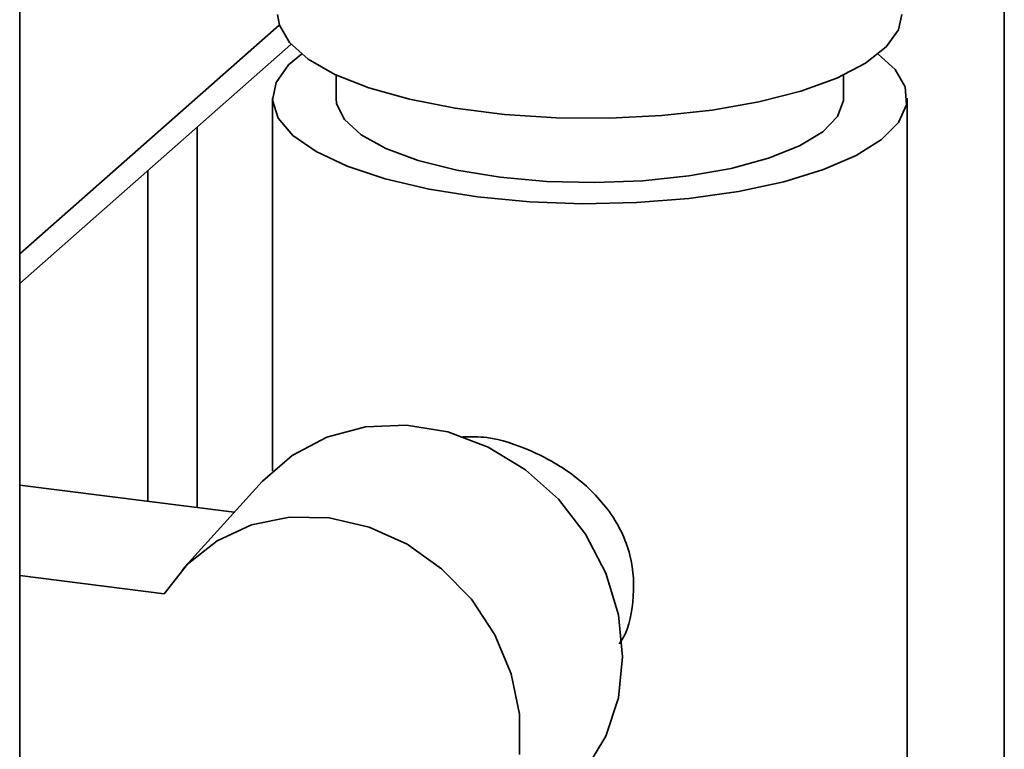
# Paper-space layout 'Blatt1' of a CAD drawing. Units: millimetres. Extents: x 0 to 5940, y 0 to 4200.
# Drawn here: x 4607 to 4639, y 1102 to 1126 of the extents above; entities that cross this region are included whole.
import ezdxf

# ---------------------------------------------------------------- set-up
doc = ezdxf.new("R2010")
doc.units = ezdxf.units.MM
doc.header["$LTSCALE"] = 10

psp = doc.layouts.new('Blatt1')

# ---------------------------------------------------------------- linework, layer by layer
at = {"color": 7, "linetype": 'Continuous', "lineweight": 35}
for p, q in [((4606.831, 1085.616), (4606.831, 1273.237)), ((4639.161, 1095.924), (4639.161, 1146.017)), ((4606.831, 1118.481), (4615.355, 1125.998)), ((4606.831, 1117.505), (4615.739, 1125.36)), ((4617.218, 1124.359), (4617.218, 1123.598)), ((4633.884, 1123.598), (4633.884, 1124.359)), ((4615.134, 1123.598), (4615.134, 1111.355)), ((4635.968, 1101.599), (4635.968, 1123.598)), ((4612.657, 1110.152), (4612.657, 1122.643)), ((4611.041, 1121.217), (4611.041, 1110.356)), ((4606.831, 1110.886), (4613.875, 1109.999)), ((4614.792, 1111.009), (4612.162, 1108.11)), ((4611.57, 1107.32), (4606.831, 1107.917))]:
    psp.add_line(p, q, dxfattribs=at)
at = {"color": 7, "linetype": 'Continuous', "lineweight": 35, "flags": 128}
for points in [[(4635.801, 1126.348), (4635.687, 1125.84), (4635.284, 1125.277), (4634.601, 1124.744), (4633.658, 1124.257), (4632.481, 1123.83), (4631.105, 1123.476), (4629.569, 1123.205), (4627.918, 1123.024), (4626.198, 1122.938), (4624.46, 1122.951), (4622.753, 1123.061), (4621.127, 1123.266), (4619.628, 1123.559), (4618.3, 1123.933), (4617.18, 1124.376), (4616.3, 1124.876), (4615.687, 1125.419), (4615.358, 1125.988), (4615.301, 1126.348)], [(4616.079, 1125.043), (4615.66, 1124.687), (4615.25, 1124.114), (4615.137, 1123.526), (4615.323, 1122.941), (4615.803, 1122.374), (4616.564, 1121.842), (4617.584, 1121.361), (4618.832, 1120.945), (4620.274, 1120.604), (4621.868, 1120.35)], [(4621.868, 1120.35), (4623.568, 1120.189), (4625.325, 1120.127), (4627.088, 1120.164), (4628.807, 1120.3), (4630.432, 1120.531), (4631.917, 1120.85), (4633.219, 1121.248), (4634.3, 1121.714), (4635.13, 1122.234), (4635.684, 1122.793), (4635.946, 1123.375), (4635.91, 1123.964), (4635.575, 1124.542), (4635.023, 1125.043)], [(4617.218, 1123.598), (4617.236, 1123.412), (4617.492, 1122.891), (4618.039, 1122.395), (4618.858, 1121.943), (4619.919, 1121.551), (4621.183, 1121.233), (4622.605, 1121)], [(4622.605, 1121), (4624.133, 1120.861), (4625.713, 1120.821), (4627.287, 1120.881), (4628.798, 1121.04), (4630.192, 1121.291), (4631.418, 1121.625), (4632.432, 1122.031), (4633.197, 1122.493), (4633.686, 1122.996), (4633.881, 1123.52), (4633.884, 1123.598)], [(4624.188, 1100.355), (4624.522, 1100.608), (4625.414, 1101.532), (4626.08, 1102.645), (4626.49, 1103.902), (4626.629, 1105.249), (4626.49, 1106.632), (4626.08, 1107.992), (4625.414, 1109.273), (4624.522, 1110.421), (4623.439, 1111.39), (4622.212, 1112.138), (4620.89, 1112.635), (4619.53, 1112.859), (4618.187, 1112.802), (4616.918, 1112.466), (4615.774, 1111.865), (4614.805, 1111.023), (4614.792, 1111.009)], [(4611.57, 1107.32), (4612.338, 1108.295), (4613.31, 1109.059), (4614.445, 1109.58), (4615.692, 1109.834), (4616.996, 1109.811), (4618.301, 1109.51), (4619.549, 1108.946), (4620.686, 1108.143), (4621.661, 1107.137), (4622.433, 1105.97), (4622.967, 1104.695), (4623.24, 1103.368), (4623.24, 1102.046)]]:
    psp.add_lwpolyline(points, dxfattribs=at)
at = {"color": 7, "linetype": 'Continuous', "lineweight": 35}
psp.add_open_spline([(4626.526, 1105.679), (4626.527, 1105.681), (4626.811, 1106.073), (4627.027, 1107.105), (4626.974, 1108.654), (4626.223, 1110.12), (4625.04, 1111.269), (4623.643, 1112.051), (4622.36, 1112.484), (4621.64, 1112.48), (4621.38, 1112.478)], degree=3, knots=[0, 0, 0, 0, 0.000902, 0.141675, 0.297391, 0.466223, 0.626443, 0.773543, 0.91843, 1, 1, 1, 1], dxfattribs=at)

doc.saveas('drawing.dxf')
